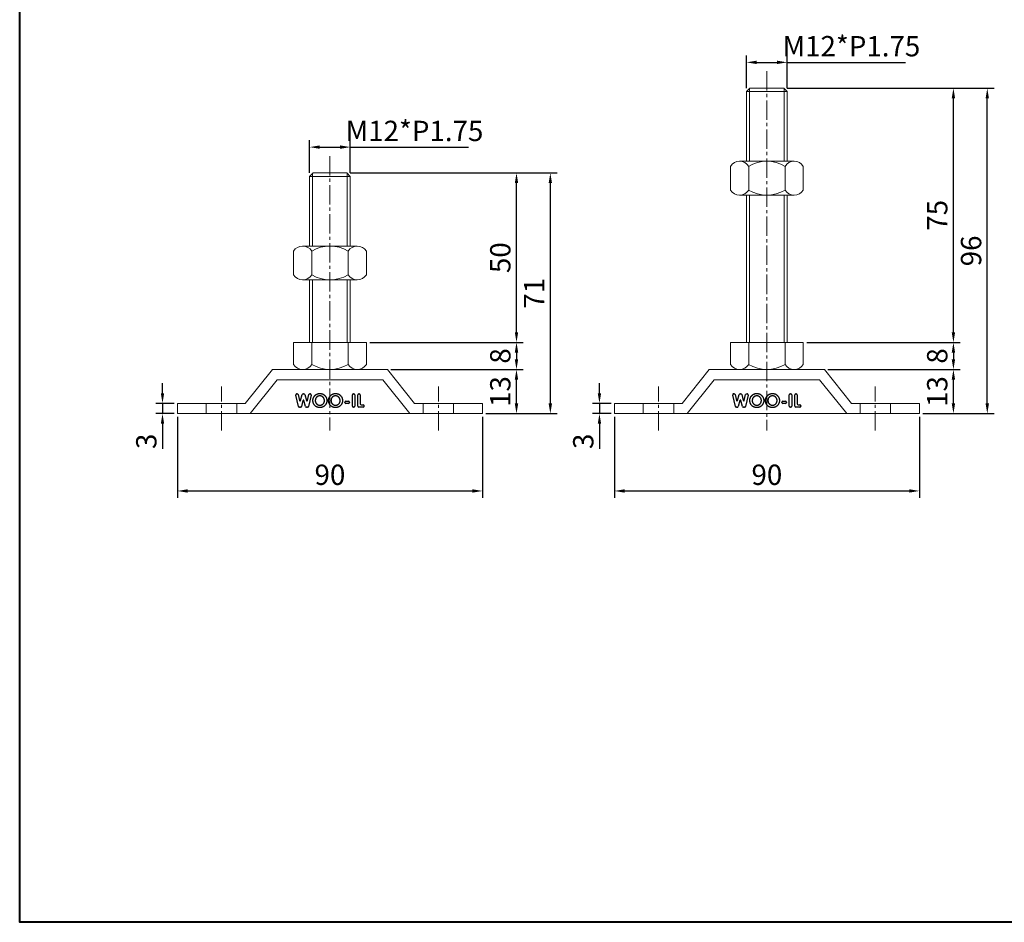
# Model space of a CAD drawing. Units: millimetres. Extents: x 202 to 1332, y 0 to 694.
# Drawn here: x 202 to 492, y 0 to 266 of the extents above; entities that cross this region are included whole.
import ezdxf

# ---------------------------------------------------------------- set-up
doc = ezdxf.new("R2010")
doc.units = ezdxf.units.MM
doc.linetypes.add('CENTER2', pattern=[28.575, 19.05, -3.175, 3.175, -3.175])
doc.layers.get('0').update_dxf_attribs({"lineweight": 15})
for name, color, linetype, lineweight in [('1. DIMENSION', 1, 'Continuous', 15), ('2. CENTER', 3, 'CENTER2', 15), ('7. EDGE', 103, 'Continuous', 40)]:
    doc.layers.add(name, color=color, linetype=linetype, lineweight=lineweight)
doc.styles.get("Standard").update_dxf_attribs({"font": 'isocp.shx', "width": 0.9, "bigfont": 'whgtxt.shx'})
doc.dimstyles.new('김형준', dxfattribs={"dimtxt": 6, "dimasz": 3, "dimexe": 2, "dimexo": 1, "dimgap": 1, "dimtad": 1, "dimdsep": 46, "dimtxsty": 'Standard', "dimcen": 0, "dimclrd": 1, "dimclre": 1, "dimclrt": 2, "dimadec": 0, "dimazin": 0, "dimtfac": 1, "dimtmove": 0, "dimatfit": 3, "dimfxl": 0, "dimarcsym": 0})

# ---------------------------------------------------------------- blocks, each defined once
blk = doc.blocks.new('*D34')
at = {"layer": '1. DIMENSION', "color": 1, "lineweight": -2}
for p, q in [((440.03, 163.12), (479.09, 163.12)), ((477.09, 153.12), (477.09, 160.12)), ((468.03, 150.12), (479.09, 150.12))]:
    blk.add_line(p, q, dxfattribs=at)
at = {"layer": '1. DIMENSION', "color": 1}
for points in [[(476.59, 160.12), (477.59, 160.12), (477.09, 163.12)], [(476.59, 153.12), (477.59, 153.12), (477.09, 150.12)]]:
    blk.add_solid(points, dxfattribs=at)
at = {"layer": 'DEFPOINTS', "color": 0}
for p in [(439.03, 163.12), (477.09, 163.12), (467.03, 150.12)]:
    blk.add_point(p, dxfattribs=at)
at = {"layer": '1. DIMENSION', "color": 2, "insert": (473.09, 156.62), "char_height": 6, "attachment_point": 5, "rotation": 90}
blk.add_mtext('13', dxfattribs=at)
blk = doc.blocks.new('*D35')
at = {"layer": '1. DIMENSION', "color": 1, "lineweight": -2}
for p, q in [((433.78, 171.12), (479.09, 171.12)), ((477.09, 168.12), (477.09, 166.12)), ((440.03, 163.12), (479.09, 163.12))]:
    blk.add_line(p, q, dxfattribs=at)
at = {"layer": '1. DIMENSION', "color": 1}
for points in [[(476.59, 168.12), (477.59, 168.12), (477.09, 171.12)], [(476.59, 166.12), (477.59, 166.12), (477.09, 163.12)]]:
    blk.add_solid(points, dxfattribs=at)
at = {"layer": 'DEFPOINTS', "color": 0}
for p in [(432.78, 171.12), (439.03, 163.12), (477.09, 163.12)]:
    blk.add_point(p, dxfattribs=at)
at = {"layer": '1. DIMENSION', "color": 2, "insert": (473.09, 167.12), "char_height": 6, "attachment_point": 5, "rotation": 90}
blk.add_mtext('8', dxfattribs=at)
blk = doc.blocks.new('*D36')
at = {"layer": '1. DIMENSION', "color": 1, "lineweight": -2}
for p, q in [((428.03, 246.12), (479.09, 246.12)), ((477.09, 174.12), (477.09, 243.12)), ((433.78, 171.12), (479.09, 171.12))]:
    blk.add_line(p, q, dxfattribs=at)
at = {"layer": '1. DIMENSION', "color": 1}
for points in [[(476.59, 243.12), (477.59, 243.12), (477.09, 246.12)], [(476.59, 174.12), (477.59, 174.12), (477.09, 171.12)]]:
    blk.add_solid(points, dxfattribs=at)
at = {"layer": 'DEFPOINTS', "color": 0}
for p in [(427.03, 246.12), (477.09, 246.12), (432.78, 171.12)]:
    blk.add_point(p, dxfattribs=at)
at = {"layer": '1. DIMENSION', "color": 2, "insert": (473.09, 208.62), "char_height": 6, "attachment_point": 5, "rotation": 90}
blk.add_mtext('75', dxfattribs=at)
blk = doc.blocks.new('*D6')
at = {"layer": '1. DIMENSION', "color": 1, "lineweight": -2}
for p, q in [((416.03, 246.12), (416.03, 255.75)), ((428.03, 246.12), (428.03, 255.75)), ((419.03, 253.75), (425.03, 253.75)), ((428.03, 253.75), (462.95, 253.75))]:
    blk.add_line(p, q, dxfattribs=at)
at = {"layer": '1. DIMENSION', "color": 1}
for points in [[(419.03, 254.25), (419.03, 253.25), (416.03, 253.75)], [(425.03, 254.25), (425.03, 253.25), (428.03, 253.75)]]:
    blk.add_solid(points, dxfattribs=at)
at = {"layer": 'DEFPOINTS', "color": 0}
for p in [(428.03, 253.75), (416.03, 245.12), (428.03, 245.12)]:
    blk.add_point(p, dxfattribs=at)
at = {"layer": '1. DIMENSION', "color": 2, "insert": (446.99, 257.75), "char_height": 6, "attachment_point": 5}
blk.add_mtext('M12*P1.75', dxfattribs=at)
blk = doc.blocks.new('*D7')
at = {"layer": '1. DIMENSION', "color": 1, "lineweight": -2}
for p, q in [((428.03, 246.12), (489.08, 246.12)), ((487.08, 153.12), (487.08, 243.12)), ((468.03, 150.12), (489.08, 150.12))]:
    blk.add_line(p, q, dxfattribs=at)
at = {"layer": '1. DIMENSION', "color": 1}
for points in [[(486.58, 243.12), (487.58, 243.12), (487.08, 246.12)], [(486.58, 153.12), (487.58, 153.12), (487.08, 150.12)]]:
    blk.add_solid(points, dxfattribs=at)
at = {"layer": 'DEFPOINTS', "color": 0}
for p in [(427.03, 246.12), (487.08, 246.12), (467.03, 150.12)]:
    blk.add_point(p, dxfattribs=at)
at = {"layer": '1. DIMENSION', "color": 2, "insert": (483.08, 198.12), "char_height": 6, "attachment_point": 5, "rotation": 90}
blk.add_mtext('96', dxfattribs=at)
blk = doc.blocks.new('*D37')
at = {"layer": '1. DIMENSION', "color": 1, "lineweight": -2}
for p, q in [((372.61, 156.12), (372.61, 159.12)), ((376.03, 153.12), (370.61, 153.12)), ((372.61, 153.12), (372.61, 150.12)), ((376.03, 150.12), (370.61, 150.12)), ((372.61, 147.12), (372.61, 139.74))]:
    blk.add_line(p, q, dxfattribs=at)
at = {"layer": '1. DIMENSION', "color": 1}
for points in [[(372.11, 156.12), (373.11, 156.12), (372.61, 153.12)], [(372.11, 147.12), (373.11, 147.12), (372.61, 150.12)]]:
    blk.add_solid(points, dxfattribs=at)
at = {"layer": 'DEFPOINTS', "color": 0}
for p in [(377.03, 153.12), (372.61, 150.12), (377.03, 150.12)]:
    blk.add_point(p, dxfattribs=at)
at = {"layer": '1. DIMENSION', "color": 2, "insert": (368.61, 141.93), "char_height": 6, "attachment_point": 5, "rotation": 90}
blk.add_mtext('3', dxfattribs=at)
blk = doc.blocks.new('*D25')
at = {"layer": '1. DIMENSION', "color": 1, "lineweight": -2}
for p, q in [((311.07, 163.12), (350.13, 163.12)), ((348.13, 153.12), (348.13, 160.12)), ((339.07, 150.12), (350.13, 150.12))]:
    blk.add_line(p, q, dxfattribs=at)
at = {"layer": '1. DIMENSION', "color": 1}
for points in [[(347.63, 160.12), (348.63, 160.12), (348.13, 163.12)], [(347.63, 153.12), (348.63, 153.12), (348.13, 150.12)]]:
    blk.add_solid(points, dxfattribs=at)
at = {"layer": 'DEFPOINTS', "color": 0}
for p in [(310.07, 163.12), (348.13, 163.12), (338.07, 150.12)]:
    blk.add_point(p, dxfattribs=at)
at = {"layer": '1. DIMENSION', "color": 2, "insert": (344.13, 156.62), "char_height": 6, "attachment_point": 5, "rotation": 90}
blk.add_mtext('13', dxfattribs=at)
blk = doc.blocks.new('*D26')
at = {"layer": '1. DIMENSION', "color": 1, "lineweight": -2}
for p, q in [((304.82, 171.12), (350.13, 171.12)), ((348.13, 168.12), (348.13, 166.12)), ((311.07, 163.12), (350.13, 163.12))]:
    blk.add_line(p, q, dxfattribs=at)
at = {"layer": '1. DIMENSION', "color": 1}
for points in [[(347.63, 168.12), (348.63, 168.12), (348.13, 171.12)], [(347.63, 166.12), (348.63, 166.12), (348.13, 163.12)]]:
    blk.add_solid(points, dxfattribs=at)
at = {"layer": 'DEFPOINTS', "color": 0}
for p in [(303.82, 171.12), (310.07, 163.12), (348.13, 163.12)]:
    blk.add_point(p, dxfattribs=at)
at = {"layer": '1. DIMENSION', "color": 2, "insert": (344.13, 167.12), "char_height": 6, "attachment_point": 5, "rotation": 90}
blk.add_mtext('8', dxfattribs=at)
blk = doc.blocks.new('*D27')
at = {"layer": '1. DIMENSION', "color": 1, "lineweight": -2}
for p, q in [((299.07, 221.12), (350.13, 221.12)), ((348.13, 174.12), (348.13, 218.12)), ((304.82, 171.12), (350.13, 171.12))]:
    blk.add_line(p, q, dxfattribs=at)
at = {"layer": '1. DIMENSION', "color": 1}
for points in [[(347.63, 218.12), (348.63, 218.12), (348.13, 221.12)], [(347.63, 174.12), (348.63, 174.12), (348.13, 171.12)]]:
    blk.add_solid(points, dxfattribs=at)
at = {"layer": 'DEFPOINTS', "color": 0}
for p in [(298.07, 221.12), (348.13, 221.12), (303.82, 171.12)]:
    blk.add_point(p, dxfattribs=at)
at = {"layer": '1. DIMENSION', "color": 2, "insert": (344.13, 196.12), "char_height": 6, "attachment_point": 5, "rotation": 90}
blk.add_mtext('50', dxfattribs=at)
blk = doc.blocks.new('*D2')
at = {"layer": '1. DIMENSION', "color": 1, "lineweight": -2}
for p, q in [((287.07, 221.12), (287.07, 230.75)), ((299.07, 221.12), (299.07, 230.75)), ((290.07, 228.75), (296.07, 228.75)), ((299.07, 228.75), (334, 228.75))]:
    blk.add_line(p, q, dxfattribs=at)
at = {"layer": '1. DIMENSION', "color": 1}
for points in [[(290.07, 229.25), (290.07, 228.25), (287.07, 228.75)], [(296.07, 229.25), (296.07, 228.25), (299.07, 228.75)]]:
    blk.add_solid(points, dxfattribs=at)
at = {"layer": 'DEFPOINTS', "color": 0}
for p in [(299.07, 228.75), (287.07, 220.12), (299.07, 220.12)]:
    blk.add_point(p, dxfattribs=at)
at = {"layer": '1. DIMENSION', "color": 2, "insert": (318.03, 232.75), "char_height": 6, "attachment_point": 5}
blk.add_mtext('M12*P1.75', dxfattribs=at)
blk = doc.blocks.new('*D3')
at = {"layer": '1. DIMENSION', "color": 1, "lineweight": -2}
for p, q in [((299.07, 221.12), (360.12, 221.12)), ((358.12, 153.12), (358.12, 218.12)), ((339.07, 150.12), (360.12, 150.12))]:
    blk.add_line(p, q, dxfattribs=at)
at = {"layer": '1. DIMENSION', "color": 1}
for points in [[(357.62, 218.12), (358.62, 218.12), (358.12, 221.12)], [(357.62, 153.12), (358.62, 153.12), (358.12, 150.12)]]:
    blk.add_solid(points, dxfattribs=at)
at = {"layer": 'DEFPOINTS', "color": 0}
for p in [(298.07, 221.12), (358.12, 221.12), (338.07, 150.12)]:
    blk.add_point(p, dxfattribs=at)
at = {"layer": '1. DIMENSION', "color": 2, "insert": (354.12, 185.62), "char_height": 6, "attachment_point": 5, "rotation": 90}
blk.add_mtext('71', dxfattribs=at)
blk = doc.blocks.new('*D28')
at = {"layer": '1. DIMENSION', "color": 1, "lineweight": -2}
for p, q in [((248.07, 149.12), (248.07, 125.28)), ((338.07, 149.12), (338.07, 125.28)), ((251.07, 127.28), (335.07, 127.28))]:
    blk.add_line(p, q, dxfattribs=at)
at = {"layer": '1. DIMENSION', "color": 1}
for points in [[(251.07, 127.78), (251.07, 126.78), (248.07, 127.28)], [(335.07, 127.78), (335.07, 126.78), (338.07, 127.28)]]:
    blk.add_solid(points, dxfattribs=at)
at = {"layer": 'DEFPOINTS', "color": 0}
for p in [(248.07, 150.12), (338.07, 150.12), (338.07, 127.28)]:
    blk.add_point(p, dxfattribs=at)
at = {"layer": '1. DIMENSION', "color": 2, "insert": (293.07, 131.28), "char_height": 6, "attachment_point": 5}
blk.add_mtext('90', dxfattribs=at)
blk = doc.blocks.new('*D29')
at = {"layer": '1. DIMENSION', "color": 1, "lineweight": -2}
for p, q in [((243.65, 156.12), (243.65, 159.12)), ((247.07, 153.12), (241.65, 153.12)), ((243.65, 153.12), (243.65, 150.12)), ((247.07, 150.12), (241.65, 150.12)), ((243.65, 147.12), (243.65, 139.74))]:
    blk.add_line(p, q, dxfattribs=at)
at = {"layer": '1. DIMENSION', "color": 1}
for points in [[(243.15, 156.12), (244.15, 156.12), (243.65, 153.12)], [(243.15, 147.12), (244.15, 147.12), (243.65, 150.12)]]:
    blk.add_solid(points, dxfattribs=at)
at = {"layer": 'DEFPOINTS', "color": 0}
for p in [(248.07, 153.12), (243.65, 150.12), (248.07, 150.12)]:
    blk.add_point(p, dxfattribs=at)
at = {"layer": '1. DIMENSION', "color": 2, "insert": (239.65, 141.93), "char_height": 6, "attachment_point": 5, "rotation": 90}
blk.add_mtext('3', dxfattribs=at)
blk = doc.blocks.new('*D20')
at = {"layer": '1. DIMENSION', "color": 1, "lineweight": -2}
for p, q in [((377.03, 149.12), (377.03, 125.28)), ((467.03, 149.12), (467.03, 125.28)), ((380.03, 127.28), (464.03, 127.28))]:
    blk.add_line(p, q, dxfattribs=at)
at = {"layer": '1. DIMENSION', "color": 1}
for points in [[(380.03, 127.78), (380.03, 126.78), (377.03, 127.28)], [(464.03, 127.78), (464.03, 126.78), (467.03, 127.28)]]:
    blk.add_solid(points, dxfattribs=at)
at = {"layer": 'DEFPOINTS', "color": 0}
for p in [(377.03, 150.12), (467.03, 150.12), (467.03, 127.28)]:
    blk.add_point(p, dxfattribs=at)
at = {"layer": '1. DIMENSION', "color": 2, "insert": (422.03, 131.28), "char_height": 6, "attachment_point": 5}
blk.add_mtext('90', dxfattribs=at)
blk = doc.blocks.new('202101111359117431')
for p, q in [((-6, 70), (-5, 71)), ((-6, 70), (6, 70)), ((-6, 70), (-6, 49.44)), ((-5, 71), (5, 71)), ((5, 71), (6, 70)), ((6, 70), (6, 49.44)), ((-8.06, 49.44), (8.06, 49.44)), ((-10.75, 47.94), (-10.75, 44.44)), ((-5.37, 47.94), (-5.37, 44.44)), ((5.38, 47.94), (5.38, 44.44)), ((10.75, 47.94), (10.75, 44.44)), ((-10.75, 40.94), (-10.75, 44.44)), ((-5.37, 40.94), (-5.37, 44.44)), ((5.38, 40.94), (5.38, 44.44)), ((10.75, 40.94), (10.75, 44.44)), ((-8.06, 39.44), (8.06, 39.44)), ((-6, 39.44), (-6, 21)), ((6, 39.44), (6, 21)), ((-10.75, 21), (10.75, 21)), ((-10.75, 14.5), (-10.75, 21)), ((-5.37, 14.5), (-5.37, 21)), ((5.38, 14.5), (5.38, 21)), ((10.75, 14.5), (10.75, 21)), ((-17, 13), (-25, 3)), ((-17, 13), (17, 13)), ((17, 13), (25, 3)), ((-15.56, 10), (-23.56, 0)), ((-15.56, 10), (15.56, 10)), ((15.56, 10), (23.56, 0)), ((-45, 0), (-45, 3)), ((-45, 3), (-25, 3)), ((-36.5, 0), (-36.5, 3)), ((-27.5, 0), (-27.5, 3)), ((25, 3), (45, 3)), ((27.5, 0), (27.5, 3)), ((36.5, 0), (36.5, 3)), ((45, 0), (45, 3)), ((-45, 0), (45, 0))]:
    blk.add_line(p, q)
at = {"color": 7, "linetype": 'Continuous', "lineweight": 25}
for p, q in [((-9.77, 5.83), (-9.65, 5.83)), ((-7.92, 5.83), (-7.69, 5.83)), ((-5.97, 5.83), (-5.85, 5.83)), ((6.91, 5.83), (7.03, 5.83)), ((8.54, 5.83), (8.65, 5.83)), ((-9.29, 2.09), (-10.07, 5.46)), ((-9.36, 5.6), (-8.96, 3.88)), ((-8.67, 3.88), (-8.21, 5.6)), ((-7.96, 3.88), (-8.43, 2.08)), ((-7.19, 2.08), (-7.67, 3.88)), ((-7.4, 5.6), (-6.95, 3.88)), ((-6.66, 3.88), (-6.26, 5.6)), ((-5.56, 5.46), (-6.33, 2.09)), ((4.43, 3.28), (4.43, 3.34)), ((4.73, 3.64), (5.5, 3.64)), ((5.5, 2.98), (4.73, 2.98)), ((5.8, 3.34), (5.8, 3.28)), ((6.61, 2.16), (6.61, 5.53)), ((7.33, 5.53), (7.33, 2.16)), ((8.24, 2.16), (8.24, 5.53)), ((8.95, 5.53), (8.95, 2.87)), ((-8.72, 1.86), (-8.99, 1.86)), ((-6.63, 1.86), (-6.9, 1.86)), ((7.03, 1.86), (6.91, 1.86)), ((9.77, 1.86), (8.54, 1.86)), ((9.25, 2.57), (9.77, 2.57)), ((10.07, 2.27), (10.07, 2.16))]:
    blk.add_line(p, q, dxfattribs=at)
for centre, radius, start, end in [((-8.06, 46.28), 3.16, 31.6648, 148.3352), ((0, 39.06), 10.38, 58.8144, 121.1856), ((8.06, 46.28), 3.16, 31.6648, 148.3352), ((-8.06, 42.59), 3.16, 211.6648, 328.3352), ((0, 49.82), 10.38, 238.8144, 301.1856), ((8.06, 42.59), 3.16, 211.6648, 328.3352), ((-8.06, 16.16), 3.16, 211.6648, 328.3352), ((0, 23.38), 10.38, 238.8144, 301.1856), ((8.06, 16.16), 3.16, 211.6648, 328.3352)]:
    blk.add_arc(centre, radius, start, end)
for centre, radius, start, end in [((-9.77, 5.53), 0.3, 90, 193.0491), ((-9.65, 5.53), 0.3, 13.055, 90), ((-7.92, 5.53), 0.3, 90, 165.1167), ((-7.69, 5.53), 0.3, 14.7993, 90), ((-5.97, 5.53), 0.3, 90, 166.9791), ((-5.85, 5.53), 0.3, 346.9727, 90), ((6.91, 5.53), 0.3, 90, 180), ((7.03, 5.53), 0.3, 0, 90), ((8.54, 5.53), 0.3, 90, 180), ((8.65, 5.53), 0.3, 0, 90), ((-8.82, 3.92), 0.15, 193.055, 345.1167), ((-7.81, 3.84), 0.15, 14.8065, 165.1106), ((-6.8, 3.92), 0.15, 194.7993, 346.9791), ((4.73, 3.34), 0.3, 90, 180), ((4.73, 3.28), 0.3, 180, 270), ((5.5, 3.34), 0.3, 0, 90), ((5.5, 3.28), 0.3, 270, 0), ((-8.99, 2.16), 0.3, 193.0491, 270), ((-8.72, 2.16), 0.3, 270, 345.1106), ((-6.9, 2.16), 0.3, 194.8065, 270), ((-6.63, 2.16), 0.3, 270, 346.9727), ((6.91, 2.16), 0.3, 180, 270), ((7.03, 2.16), 0.3, 270, 0), ((8.54, 2.16), 0.3, 180, 270), ((9.25, 2.87), 0.3, 180, 270), ((9.77, 2.27), 0.3, 0, 90), ((9.77, 2.16), 0.3, 270, 0)]:
    blk.add_arc(centre, radius, start, end, dxfattribs=at)
for points, knots in [([(-5.04, 3.85), (-5.04, 3.89), (-5.04, 3.99), (-5.02, 4.12), (-5, 4.26), (-4.97, 4.39), (-4.93, 4.52), (-4.88, 4.65), (-4.83, 4.77), (-4.76, 4.89), (-4.69, 5.01), (-4.61, 5.12), (-4.53, 5.22), (-4.44, 5.32), (-4.34, 5.41), (-4.23, 5.5), (-4.12, 5.58), (-4.01, 5.65), (-3.89, 5.72), (-3.76, 5.77), (-3.64, 5.82), (-3.51, 5.86), (-3.38, 5.89), (-3.24, 5.91), (-3.11, 5.93), (-3.02, 5.93), (-2.97, 5.93)], [0, 0, 0, 0, 0.043114, 0.085683, 0.127594, 0.169059, 0.210432, 0.251811, 0.293444, 0.335381, 0.377477, 0.418688, 0.459873, 0.500873, 0.541873, 0.583212, 0.624763, 0.666988, 0.70937, 0.751103, 0.792568, 0.833545, 0.874827, 0.916018, 0.957859, 1, 1, 1, 1]), ([(-2.97, 5.93), (-2.9, 5.93), (-2.76, 5.92), (-2.56, 5.89), (-2.37, 5.85), (-2.18, 5.78), (-2.01, 5.69), (-1.84, 5.59), (-1.67, 5.46), (-1.52, 5.32), (-1.38, 5.17), (-1.26, 5), (-1.15, 4.83), (-1.06, 4.64), (-1, 4.45), (-0.95, 4.25), (-0.92, 4.05), (-0.92, 3.9), (-0.92, 3.83)], [0, 0, 0, 0, 0.063396, 0.125157, 0.185649, 0.245977, 0.306108, 0.367351, 0.429902, 0.49454, 0.559373, 0.62241, 0.684357, 0.745807, 0.80743, 0.869996, 0.933928, 1, 1, 1, 1]), ([(-0.41, 3.85), (-0.41, 3.89), (-0.41, 3.99), (-0.39, 4.12), (-0.37, 4.26), (-0.34, 4.39), (-0.3, 4.52), (-0.25, 4.65), (-0.2, 4.77), (-0.13, 4.89), (-0.06, 5.01), (0.02, 5.12), (0.1, 5.22), (0.19, 5.32), (0.29, 5.41), (0.4, 5.5), (0.51, 5.58), (0.62, 5.65), (0.74, 5.72), (0.87, 5.77), (0.99, 5.82), (1.12, 5.86), (1.25, 5.89), (1.39, 5.91), (1.52, 5.93), (1.62, 5.93), (1.66, 5.93)], [0, 0, 0, 0, 0.043114, 0.085683, 0.127594, 0.169059, 0.210432, 0.251811, 0.293444, 0.335381, 0.377477, 0.418688, 0.459873, 0.500873, 0.541873, 0.583212, 0.624763, 0.666988, 0.70937, 0.751103, 0.792568, 0.833545, 0.874827, 0.916018, 0.957859, 1, 1, 1, 1]), ([(1.66, 5.93), (1.73, 5.93), (1.87, 5.92), (2.07, 5.89), (2.26, 5.85), (2.45, 5.78), (2.62, 5.69), (2.79, 5.59), (2.96, 5.46), (3.11, 5.32), (3.25, 5.17), (3.37, 5), (3.48, 4.83), (3.57, 4.64), (3.63, 4.45), (3.68, 4.25), (3.71, 4.05), (3.71, 3.9), (3.71, 3.83)], [0, 0, 0, 0, 0.063396, 0.125157, 0.185649, 0.245977, 0.306108, 0.367351, 0.429902, 0.49454, 0.559373, 0.62241, 0.684357, 0.745807, 0.80743, 0.869996, 0.933928, 1, 1, 1, 1]), ([(-2.96, 1.76), (-3.04, 1.76), (-3.18, 1.76), (-3.39, 1.79), (-3.59, 1.84), (-3.78, 1.91), (-3.96, 2), (-4.14, 2.1), (-4.3, 2.23), (-4.45, 2.37), (-4.59, 2.53), (-4.71, 2.7), (-4.81, 2.87), (-4.89, 3.05), (-4.96, 3.24), (-5, 3.43), (-5.03, 3.64), (-5.04, 3.78), (-5.04, 3.85)], [0, 0, 0, 0, 0.066749, 0.131152, 0.193732, 0.255326, 0.316388, 0.378027, 0.440406, 0.504557, 0.568658, 0.630986, 0.692288, 0.752615, 0.8132, 0.874016, 0.936158, 1, 1, 1, 1]), ([(-2.98, 5.22), (-3.03, 5.22), (-3.12, 5.21), (-3.25, 5.19), (-3.38, 5.17), (-3.5, 5.12), (-3.62, 5.07), (-3.73, 5), (-3.84, 4.92), (-3.94, 4.83), (-4.03, 4.73), (-4.11, 4.62), (-4.18, 4.51), (-4.23, 4.38), (-4.27, 4.26), (-4.3, 4.12), (-4.32, 3.98), (-4.32, 3.88), (-4.33, 3.84)], [0, 0, 0, 0, 0.064609, 0.127512, 0.188521, 0.248708, 0.308598, 0.368812, 0.429888, 0.492802, 0.555743, 0.617485, 0.678969, 0.740198, 0.80236, 0.866245, 0.931707, 1, 1, 1, 1]), ([(-4.33, 3.84), (-4.32, 3.78), (-4.32, 3.67), (-4.3, 3.52), (-4.26, 3.37), (-4.21, 3.23), (-4.14, 3.11), (-4.05, 2.98), (-3.95, 2.87), (-3.88, 2.81), (-3.84, 2.78)], [0, 0, 0, 0, 0.134807, 0.264199, 0.388462, 0.509942, 0.63041, 0.750671, 0.873455, 1, 1, 1, 1]), ([(-1.63, 3.84), (-1.63, 3.89), (-1.63, 3.98), (-1.65, 4.12), (-1.68, 4.25), (-1.73, 4.37), (-1.78, 4.49), (-1.85, 4.61), (-1.93, 4.72), (-2.02, 4.82), (-2.12, 4.91), (-2.23, 4.99), (-2.34, 5.06), (-2.46, 5.12), (-2.58, 5.16), (-2.71, 5.2), (-2.84, 5.21), (-2.93, 5.22), (-2.98, 5.22)], [0, 0, 0, 0, 0.065939, 0.129791, 0.192175, 0.253617, 0.314719, 0.376282, 0.438973, 0.503175, 0.567329, 0.629651, 0.69065, 0.751238, 0.811754, 0.872788, 0.93554, 1, 1, 1, 1]), ([(-2.97, 2.47), (-2.92, 2.47), (-2.83, 2.47), (-2.7, 2.49), (-2.57, 2.52), (-2.45, 2.57), (-2.33, 2.62), (-2.22, 2.69), (-2.12, 2.77), (-2.02, 2.86), (-1.93, 2.96), (-1.85, 3.07), (-1.78, 3.19), (-1.72, 3.31), (-1.68, 3.43), (-1.65, 3.56), (-1.63, 3.7), (-1.63, 3.79), (-1.63, 3.84)], [0, 0, 0, 0, 0.064147, 0.126212, 0.186841, 0.246936, 0.307256, 0.368151, 0.430071, 0.493875, 0.557981, 0.62087, 0.682525, 0.744036, 0.805889, 0.868968, 0.933247, 1, 1, 1, 1]), ([(-0.92, 3.83), (-0.92, 3.76), (-0.92, 3.62), (-0.95, 3.41), (-1, 3.22), (-1.06, 3.03), (-1.15, 2.85), (-1.25, 2.67), (-1.37, 2.51), (-1.51, 2.36), (-1.66, 2.22), (-1.83, 2.09), (-2, 1.99), (-2.17, 1.9), (-2.36, 1.84), (-2.55, 1.79), (-2.76, 1.76), (-2.89, 1.76), (-2.96, 1.76)], [0, 0, 0, 0, 0.065722, 0.129508, 0.191722, 0.253161, 0.314316, 0.375952, 0.43862, 0.502973, 0.567129, 0.629552, 0.690477, 0.751072, 0.811668, 0.872929, 0.935501, 1, 1, 1, 1]), ([(1.67, 1.76), (1.59, 1.76), (1.45, 1.76), (1.24, 1.79), (1.04, 1.84), (0.85, 1.91), (0.67, 2), (0.49, 2.1), (0.33, 2.23), (0.18, 2.37), (0.04, 2.53), (-0.08, 2.7), (-0.18, 2.87), (-0.26, 3.05), (-0.33, 3.24), (-0.37, 3.43), (-0.4, 3.64), (-0.41, 3.78), (-0.41, 3.85)], [0, 0, 0, 0, 0.066749, 0.131152, 0.193732, 0.255326, 0.316388, 0.378027, 0.440406, 0.504557, 0.568658, 0.630986, 0.692288, 0.752615, 0.8132, 0.874016, 0.936158, 1, 1, 1, 1]), ([(1.65, 5.22), (1.6, 5.22), (1.51, 5.21), (1.38, 5.19), (1.25, 5.17), (1.13, 5.12), (1.01, 5.07), (0.9, 5), (0.79, 4.92), (0.69, 4.83), (0.6, 4.73), (0.52, 4.62), (0.45, 4.51), (0.4, 4.38), (0.36, 4.26), (0.33, 4.12), (0.31, 3.98), (0.31, 3.88), (0.3, 3.84)], [0, 0, 0, 0, 0.064609, 0.127512, 0.188521, 0.248708, 0.308598, 0.368812, 0.429888, 0.492802, 0.555743, 0.617485, 0.678969, 0.740198, 0.80236, 0.866245, 0.931707, 1, 1, 1, 1]), ([(0.3, 3.84), (0.31, 3.78), (0.31, 3.67), (0.33, 3.52), (0.37, 3.37), (0.42, 3.23), (0.49, 3.11), (0.58, 2.98), (0.68, 2.87), (0.75, 2.81), (0.79, 2.78)], [0, 0, 0, 0, 0.134807, 0.264199, 0.388462, 0.509942, 0.63041, 0.750671, 0.873455, 1, 1, 1, 1]), ([(3, 3.84), (3, 3.89), (3, 3.98), (2.98, 4.12), (2.95, 4.25), (2.9, 4.37), (2.85, 4.49), (2.78, 4.61), (2.7, 4.72), (2.61, 4.82), (2.51, 4.91), (2.4, 4.99), (2.29, 5.06), (2.17, 5.12), (2.05, 5.16), (1.92, 5.2), (1.79, 5.21), (1.7, 5.22), (1.65, 5.22)], [0, 0, 0, 0, 0.065939, 0.129791, 0.192175, 0.253617, 0.314719, 0.376282, 0.438973, 0.503175, 0.567329, 0.629651, 0.69065, 0.751238, 0.811754, 0.872788, 0.93554, 1, 1, 1, 1]), ([(1.66, 2.47), (1.71, 2.47), (1.8, 2.47), (1.93, 2.49), (2.06, 2.52), (2.18, 2.57), (2.3, 2.62), (2.41, 2.69), (2.51, 2.77), (2.61, 2.86), (2.7, 2.96), (2.78, 3.07), (2.85, 3.19), (2.91, 3.31), (2.95, 3.43), (2.98, 3.56), (3, 3.7), (3, 3.79), (3, 3.84)], [0, 0, 0, 0, 0.064147, 0.126212, 0.186841, 0.246936, 0.307256, 0.368151, 0.430071, 0.493875, 0.557981, 0.62087, 0.682525, 0.744036, 0.805889, 0.868968, 0.933247, 1, 1, 1, 1]), ([(3.71, 3.83), (3.71, 3.76), (3.71, 3.62), (3.68, 3.41), (3.63, 3.22), (3.57, 3.03), (3.48, 2.85), (3.38, 2.67), (3.26, 2.51), (3.12, 2.36), (2.97, 2.22), (2.8, 2.09), (2.63, 1.99), (2.46, 1.9), (2.27, 1.84), (2.08, 1.79), (1.87, 1.76), (1.74, 1.76), (1.67, 1.76)], [0, 0, 0, 0, 0.065722, 0.129508, 0.191722, 0.253161, 0.314316, 0.375952, 0.43862, 0.502973, 0.567129, 0.629552, 0.690477, 0.751072, 0.811668, 0.872929, 0.935501, 1, 1, 1, 1]), ([(-3.84, 2.78), (-3.81, 2.75), (-3.74, 2.7), (-3.64, 2.64), (-3.54, 2.59), (-3.43, 2.54), (-3.32, 2.51), (-3.2, 2.49), (-3.09, 2.47), (-3.01, 2.47), (-2.97, 2.47)], [0, 0, 0, 0, 0.127991, 0.253098, 0.376184, 0.498936, 0.621526, 0.745707, 0.871575, 1, 1, 1, 1]), ([(0.79, 2.78), (0.82, 2.75), (0.89, 2.7), (0.99, 2.64), (1.09, 2.59), (1.2, 2.54), (1.31, 2.51), (1.43, 2.49), (1.54, 2.47), (1.62, 2.47), (1.66, 2.47)], [0, 0, 0, 0, 0.127991, 0.253098, 0.376184, 0.498936, 0.621526, 0.745707, 0.871575, 1, 1, 1, 1])]:
    blk.add_open_spline(points, degree=3, knots=knots, dxfattribs=at)
at = {"layer": '1. DIMENSION'}
for p, q in [((-5.13, 70.88), (-5.13, 49.44)), ((5.12, 70.88), (5.12, 49.44)), ((-5.13, 39.44), (-5.13, 21)), ((5.12, 39.44), (5.12, 21))]:
    blk.add_line(p, q, dxfattribs=at)
at = {"layer": '2. CENTER', "ltscale": 0.3}
for p, q in [((0, 76), (0, -5)), ((-32, -5), (-32, 8)), ((32, -5), (32, 8))]:
    blk.add_line(p, q, dxfattribs=at)
blk = doc.blocks.new('202101111359117437')
for p, q in [((-6, 95), (-5, 96)), ((-5, 96), (5, 96)), ((5, 96), (6, 95)), ((-6, 95), (6, 95)), ((-6, 95), (-6, 74.44)), ((6, 95), (6, 74.44)), ((-10.75, 72.94), (-10.75, 69.44)), ((-8.06, 74.44), (8.06, 74.44)), ((-5.37, 72.94), (-5.37, 69.44)), ((5.38, 72.94), (5.38, 69.44)), ((10.75, 72.94), (10.75, 69.44)), ((-10.75, 65.94), (-10.75, 69.44)), ((-5.37, 65.94), (-5.37, 69.44)), ((5.38, 65.94), (5.38, 69.44)), ((10.75, 65.94), (10.75, 69.44)), ((-8.06, 64.44), (8.06, 64.44)), ((-6, 64.44), (-6, 21)), ((6, 64.44), (6, 21)), ((-10.75, 21), (10.75, 21)), ((-10.75, 14.5), (-10.75, 21)), ((-5.37, 14.5), (-5.37, 21)), ((5.38, 14.5), (5.38, 21)), ((10.75, 14.5), (10.75, 21)), ((-17, 13), (-25, 3)), ((-17, 13), (17, 13)), ((17, 13), (25, 3)), ((-15.56, 10), (-23.56, 0)), ((-15.56, 10), (15.56, 10)), ((15.56, 10), (23.56, 0)), ((-45, 0), (-45, 3)), ((-45, 3), (-25, 3)), ((-36.5, 0), (-36.5, 3)), ((-27.5, 0), (-27.5, 3)), ((25, 3), (45, 3)), ((27.5, 0), (27.5, 3)), ((36.5, 0), (36.5, 3)), ((45, 0), (45, 3)), ((-45, 0), (45, 0))]:
    blk.add_line(p, q)
at = {"color": 7, "linetype": 'Continuous', "lineweight": 25}
for p, q in [((-9.77, 5.83), (-9.65, 5.83)), ((-7.92, 5.83), (-7.69, 5.83)), ((-5.97, 5.83), (-5.85, 5.83)), ((6.91, 5.83), (7.03, 5.83)), ((8.54, 5.83), (8.65, 5.83)), ((-9.29, 2.09), (-10.07, 5.46)), ((-9.36, 5.6), (-8.96, 3.88)), ((-8.67, 3.88), (-8.21, 5.6)), ((-7.96, 3.88), (-8.43, 2.08)), ((-7.19, 2.08), (-7.67, 3.88)), ((-7.4, 5.6), (-6.95, 3.88)), ((-6.66, 3.88), (-6.26, 5.6)), ((-5.56, 5.46), (-6.33, 2.09)), ((4.43, 3.28), (4.43, 3.34)), ((4.73, 3.64), (5.5, 3.64)), ((5.5, 2.98), (4.73, 2.98)), ((5.8, 3.34), (5.8, 3.28)), ((6.61, 2.16), (6.61, 5.53)), ((7.33, 5.53), (7.33, 2.16)), ((8.24, 2.16), (8.24, 5.53)), ((8.95, 5.53), (8.95, 2.87)), ((-8.72, 1.86), (-8.99, 1.86)), ((-6.63, 1.86), (-6.9, 1.86)), ((7.03, 1.86), (6.91, 1.86)), ((9.77, 1.86), (8.54, 1.86)), ((9.25, 2.57), (9.77, 2.57)), ((10.07, 2.27), (10.07, 2.16))]:
    blk.add_line(p, q, dxfattribs=at)
for centre, radius, start, end in [((-8.06, 71.28), 3.16, 31.6648, 148.3352), ((0, 64.06), 10.38, 58.8144, 121.1856), ((8.06, 71.28), 3.16, 31.6648, 148.3352), ((-8.06, 67.59), 3.16, 211.6648, 328.3352), ((0, 74.82), 10.38, 238.8144, 301.1856), ((8.06, 67.59), 3.16, 211.6648, 328.3352), ((-8.06, 16.16), 3.16, 211.6648, 328.3352), ((0, 23.38), 10.38, 238.8144, 301.1856), ((8.06, 16.16), 3.16, 211.6648, 328.3352)]:
    blk.add_arc(centre, radius, start, end)
for centre, radius, start, end in [((-9.77, 5.53), 0.3, 90, 193.0491), ((-9.65, 5.53), 0.3, 13.055, 90), ((-7.92, 5.53), 0.3, 90, 165.1167), ((-7.69, 5.53), 0.3, 14.7993, 90), ((-5.97, 5.53), 0.3, 90, 166.9791), ((-5.85, 5.53), 0.3, 346.9727, 90), ((6.91, 5.53), 0.3, 90, 180), ((7.03, 5.53), 0.3, 0, 90), ((8.54, 5.53), 0.3, 90, 180), ((8.65, 5.53), 0.3, 0, 90), ((-8.82, 3.92), 0.15, 193.055, 345.1167), ((-7.81, 3.84), 0.15, 14.8065, 165.1106), ((-6.8, 3.92), 0.15, 194.7993, 346.9791), ((4.73, 3.34), 0.3, 90, 180), ((4.73, 3.28), 0.3, 180, 270), ((5.5, 3.34), 0.3, 0, 90), ((5.5, 3.28), 0.3, 270, 0), ((-8.99, 2.16), 0.3, 193.0491, 270), ((-8.72, 2.16), 0.3, 270, 345.1106), ((-6.9, 2.16), 0.3, 194.8065, 270), ((-6.63, 2.16), 0.3, 270, 346.9727), ((6.91, 2.16), 0.3, 180, 270), ((7.03, 2.16), 0.3, 270, 0), ((8.54, 2.16), 0.3, 180, 270), ((9.25, 2.87), 0.3, 180, 270), ((9.77, 2.27), 0.3, 0, 90), ((9.77, 2.16), 0.3, 270, 0)]:
    blk.add_arc(centre, radius, start, end, dxfattribs=at)
for points, knots in [([(-5.04, 3.85), (-5.04, 3.89), (-5.04, 3.99), (-5.02, 4.12), (-5, 4.26), (-4.97, 4.39), (-4.93, 4.52), (-4.88, 4.65), (-4.83, 4.77), (-4.76, 4.89), (-4.69, 5.01), (-4.61, 5.12), (-4.53, 5.22), (-4.44, 5.32), (-4.34, 5.41), (-4.23, 5.5), (-4.12, 5.58), (-4.01, 5.65), (-3.89, 5.72), (-3.76, 5.77), (-3.64, 5.82), (-3.51, 5.86), (-3.38, 5.89), (-3.24, 5.91), (-3.11, 5.93), (-3.02, 5.93), (-2.97, 5.93)], [0, 0, 0, 0, 0.043114, 0.085683, 0.127594, 0.169059, 0.210432, 0.251811, 0.293444, 0.335381, 0.377477, 0.418688, 0.459873, 0.500873, 0.541873, 0.583212, 0.624763, 0.666988, 0.70937, 0.751103, 0.792568, 0.833545, 0.874827, 0.916018, 0.957859, 1, 1, 1, 1]), ([(-2.97, 5.93), (-2.9, 5.93), (-2.76, 5.92), (-2.56, 5.89), (-2.37, 5.85), (-2.18, 5.78), (-2.01, 5.69), (-1.84, 5.59), (-1.67, 5.46), (-1.52, 5.32), (-1.38, 5.17), (-1.26, 5), (-1.15, 4.83), (-1.06, 4.64), (-1, 4.45), (-0.95, 4.25), (-0.92, 4.05), (-0.92, 3.9), (-0.92, 3.83)], [0, 0, 0, 0, 0.063396, 0.125157, 0.185649, 0.245977, 0.306108, 0.367351, 0.429902, 0.49454, 0.559373, 0.62241, 0.684357, 0.745807, 0.80743, 0.869996, 0.933928, 1, 1, 1, 1]), ([(-0.41, 3.85), (-0.41, 3.89), (-0.41, 3.99), (-0.39, 4.12), (-0.37, 4.26), (-0.34, 4.39), (-0.3, 4.52), (-0.25, 4.65), (-0.2, 4.77), (-0.13, 4.89), (-0.06, 5.01), (0.02, 5.12), (0.1, 5.22), (0.19, 5.32), (0.29, 5.41), (0.4, 5.5), (0.51, 5.58), (0.62, 5.65), (0.74, 5.72), (0.87, 5.77), (0.99, 5.82), (1.12, 5.86), (1.25, 5.89), (1.39, 5.91), (1.52, 5.93), (1.62, 5.93), (1.66, 5.93)], [0, 0, 0, 0, 0.043114, 0.085683, 0.127594, 0.169059, 0.210432, 0.251811, 0.293444, 0.335381, 0.377477, 0.418688, 0.459873, 0.500873, 0.541873, 0.583212, 0.624763, 0.666988, 0.70937, 0.751103, 0.792568, 0.833545, 0.874827, 0.916018, 0.957859, 1, 1, 1, 1]), ([(1.66, 5.93), (1.73, 5.93), (1.87, 5.92), (2.07, 5.89), (2.26, 5.85), (2.45, 5.78), (2.62, 5.69), (2.79, 5.59), (2.96, 5.46), (3.11, 5.32), (3.25, 5.17), (3.37, 5), (3.48, 4.83), (3.57, 4.64), (3.63, 4.45), (3.68, 4.25), (3.71, 4.05), (3.71, 3.9), (3.71, 3.83)], [0, 0, 0, 0, 0.063396, 0.125157, 0.185649, 0.245977, 0.306108, 0.367351, 0.429902, 0.49454, 0.559373, 0.62241, 0.684357, 0.745807, 0.80743, 0.869996, 0.933928, 1, 1, 1, 1]), ([(-2.96, 1.76), (-3.04, 1.76), (-3.18, 1.76), (-3.39, 1.79), (-3.59, 1.84), (-3.78, 1.91), (-3.96, 2), (-4.14, 2.1), (-4.3, 2.23), (-4.45, 2.37), (-4.59, 2.53), (-4.71, 2.7), (-4.81, 2.87), (-4.89, 3.05), (-4.96, 3.24), (-5, 3.43), (-5.03, 3.64), (-5.04, 3.78), (-5.04, 3.85)], [0, 0, 0, 0, 0.066749, 0.131152, 0.193732, 0.255326, 0.316388, 0.378027, 0.440406, 0.504557, 0.568658, 0.630986, 0.692288, 0.752615, 0.8132, 0.874016, 0.936158, 1, 1, 1, 1]), ([(-2.98, 5.22), (-3.03, 5.22), (-3.12, 5.21), (-3.25, 5.19), (-3.38, 5.17), (-3.5, 5.12), (-3.62, 5.07), (-3.73, 5), (-3.84, 4.92), (-3.94, 4.83), (-4.03, 4.73), (-4.11, 4.62), (-4.18, 4.51), (-4.23, 4.38), (-4.27, 4.26), (-4.3, 4.12), (-4.32, 3.98), (-4.32, 3.88), (-4.33, 3.84)], [0, 0, 0, 0, 0.064609, 0.127512, 0.188521, 0.248708, 0.308598, 0.368812, 0.429888, 0.492802, 0.555743, 0.617485, 0.678969, 0.740198, 0.80236, 0.866245, 0.931707, 1, 1, 1, 1]), ([(-4.33, 3.84), (-4.32, 3.78), (-4.32, 3.67), (-4.3, 3.52), (-4.26, 3.37), (-4.21, 3.23), (-4.14, 3.11), (-4.05, 2.98), (-3.95, 2.87), (-3.88, 2.81), (-3.84, 2.78)], [0, 0, 0, 0, 0.134807, 0.264199, 0.388462, 0.509942, 0.63041, 0.750671, 0.873455, 1, 1, 1, 1]), ([(-1.63, 3.84), (-1.63, 3.89), (-1.63, 3.98), (-1.65, 4.12), (-1.68, 4.25), (-1.73, 4.37), (-1.78, 4.49), (-1.85, 4.61), (-1.93, 4.72), (-2.02, 4.82), (-2.12, 4.91), (-2.23, 4.99), (-2.34, 5.06), (-2.46, 5.12), (-2.58, 5.16), (-2.71, 5.2), (-2.84, 5.21), (-2.93, 5.22), (-2.98, 5.22)], [0, 0, 0, 0, 0.065939, 0.129791, 0.192175, 0.253617, 0.314719, 0.376282, 0.438973, 0.503175, 0.567329, 0.629651, 0.69065, 0.751238, 0.811754, 0.872788, 0.93554, 1, 1, 1, 1]), ([(-2.97, 2.47), (-2.92, 2.47), (-2.83, 2.47), (-2.7, 2.49), (-2.57, 2.52), (-2.45, 2.57), (-2.33, 2.62), (-2.22, 2.69), (-2.12, 2.77), (-2.02, 2.86), (-1.93, 2.96), (-1.85, 3.07), (-1.78, 3.19), (-1.72, 3.31), (-1.68, 3.43), (-1.65, 3.56), (-1.63, 3.7), (-1.63, 3.79), (-1.63, 3.84)], [0, 0, 0, 0, 0.064147, 0.126212, 0.186841, 0.246936, 0.307256, 0.368151, 0.430071, 0.493875, 0.557981, 0.62087, 0.682525, 0.744036, 0.805889, 0.868968, 0.933247, 1, 1, 1, 1]), ([(-0.92, 3.83), (-0.92, 3.76), (-0.92, 3.62), (-0.95, 3.41), (-1, 3.22), (-1.06, 3.03), (-1.15, 2.85), (-1.25, 2.67), (-1.37, 2.51), (-1.51, 2.36), (-1.66, 2.22), (-1.83, 2.09), (-2, 1.99), (-2.17, 1.9), (-2.36, 1.84), (-2.55, 1.79), (-2.76, 1.76), (-2.89, 1.76), (-2.96, 1.76)], [0, 0, 0, 0, 0.065722, 0.129508, 0.191722, 0.253161, 0.314316, 0.375952, 0.43862, 0.502973, 0.567129, 0.629552, 0.690477, 0.751072, 0.811668, 0.872929, 0.935501, 1, 1, 1, 1]), ([(1.67, 1.76), (1.59, 1.76), (1.45, 1.76), (1.24, 1.79), (1.04, 1.84), (0.85, 1.91), (0.67, 2), (0.49, 2.1), (0.33, 2.23), (0.18, 2.37), (0.04, 2.53), (-0.08, 2.7), (-0.18, 2.87), (-0.26, 3.05), (-0.33, 3.24), (-0.37, 3.43), (-0.4, 3.64), (-0.41, 3.78), (-0.41, 3.85)], [0, 0, 0, 0, 0.066749, 0.131152, 0.193732, 0.255326, 0.316388, 0.378027, 0.440406, 0.504557, 0.568658, 0.630986, 0.692288, 0.752615, 0.8132, 0.874016, 0.936158, 1, 1, 1, 1]), ([(1.65, 5.22), (1.6, 5.22), (1.51, 5.21), (1.38, 5.19), (1.25, 5.17), (1.13, 5.12), (1.01, 5.07), (0.9, 5), (0.79, 4.92), (0.69, 4.83), (0.6, 4.73), (0.52, 4.62), (0.45, 4.51), (0.4, 4.38), (0.36, 4.26), (0.33, 4.12), (0.31, 3.98), (0.31, 3.88), (0.3, 3.84)], [0, 0, 0, 0, 0.064609, 0.127512, 0.188521, 0.248708, 0.308598, 0.368812, 0.429888, 0.492802, 0.555743, 0.617485, 0.678969, 0.740198, 0.80236, 0.866245, 0.931707, 1, 1, 1, 1]), ([(0.3, 3.84), (0.31, 3.78), (0.31, 3.67), (0.33, 3.52), (0.37, 3.37), (0.42, 3.23), (0.49, 3.11), (0.58, 2.98), (0.68, 2.87), (0.75, 2.81), (0.79, 2.78)], [0, 0, 0, 0, 0.134807, 0.264199, 0.388462, 0.509942, 0.63041, 0.750671, 0.873455, 1, 1, 1, 1]), ([(3, 3.84), (3, 3.89), (3, 3.98), (2.98, 4.12), (2.95, 4.25), (2.9, 4.37), (2.85, 4.49), (2.78, 4.61), (2.7, 4.72), (2.61, 4.82), (2.51, 4.91), (2.4, 4.99), (2.29, 5.06), (2.17, 5.12), (2.05, 5.16), (1.92, 5.2), (1.79, 5.21), (1.7, 5.22), (1.65, 5.22)], [0, 0, 0, 0, 0.065939, 0.129791, 0.192175, 0.253617, 0.314719, 0.376282, 0.438973, 0.503175, 0.567329, 0.629651, 0.69065, 0.751238, 0.811754, 0.872788, 0.93554, 1, 1, 1, 1]), ([(1.66, 2.47), (1.71, 2.47), (1.8, 2.47), (1.93, 2.49), (2.06, 2.52), (2.18, 2.57), (2.3, 2.62), (2.41, 2.69), (2.51, 2.77), (2.61, 2.86), (2.7, 2.96), (2.78, 3.07), (2.85, 3.19), (2.91, 3.31), (2.95, 3.43), (2.98, 3.56), (3, 3.7), (3, 3.79), (3, 3.84)], [0, 0, 0, 0, 0.064147, 0.126212, 0.186841, 0.246936, 0.307256, 0.368151, 0.430071, 0.493875, 0.557981, 0.62087, 0.682525, 0.744036, 0.805889, 0.868968, 0.933247, 1, 1, 1, 1]), ([(3.71, 3.83), (3.71, 3.76), (3.71, 3.62), (3.68, 3.41), (3.63, 3.22), (3.57, 3.03), (3.48, 2.85), (3.38, 2.67), (3.26, 2.51), (3.12, 2.36), (2.97, 2.22), (2.8, 2.09), (2.63, 1.99), (2.46, 1.9), (2.27, 1.84), (2.08, 1.79), (1.87, 1.76), (1.74, 1.76), (1.67, 1.76)], [0, 0, 0, 0, 0.065722, 0.129508, 0.191722, 0.253161, 0.314316, 0.375952, 0.43862, 0.502973, 0.567129, 0.629552, 0.690477, 0.751072, 0.811668, 0.872929, 0.935501, 1, 1, 1, 1]), ([(-3.84, 2.78), (-3.81, 2.75), (-3.74, 2.7), (-3.64, 2.64), (-3.54, 2.59), (-3.43, 2.54), (-3.32, 2.51), (-3.2, 2.49), (-3.09, 2.47), (-3.01, 2.47), (-2.97, 2.47)], [0, 0, 0, 0, 0.127991, 0.253098, 0.376184, 0.498936, 0.621526, 0.745707, 0.871575, 1, 1, 1, 1]), ([(0.79, 2.78), (0.82, 2.75), (0.89, 2.7), (0.99, 2.64), (1.09, 2.59), (1.2, 2.54), (1.31, 2.51), (1.43, 2.49), (1.54, 2.47), (1.62, 2.47), (1.66, 2.47)], [0, 0, 0, 0, 0.127991, 0.253098, 0.376184, 0.498936, 0.621526, 0.745707, 0.871575, 1, 1, 1, 1])]:
    blk.add_open_spline(points, degree=3, knots=knots, dxfattribs=at)
at = {"layer": '1. DIMENSION'}
for p, q in [((-5.12, 95.88), (-5.12, 74.44)), ((5.12, 95.88), (5.12, 74.44)), ((-5.12, 64.44), (-5.12, 21)), ((5.12, 64.44), (5.12, 21))]:
    blk.add_line(p, q, dxfattribs=at)
at = {"layer": '2. CENTER', "ltscale": 0.3}
for p, q in [((0, 101), (0, -5)), ((-32, -5), (-32, 8)), ((32, -5), (32, 8))]:
    blk.add_line(p, q, dxfattribs=at)

msp = doc.modelspace()

# ---------------------------------------------------------------- linework, layer by layer
at = {"layer": '7. EDGE'}
msp.add_lwpolyline([(1332.5, 0), (201.5, 0), (201.5, 694), (1332.5, 694)], close=True, dxfattribs=at)

# ---------------------------------------------------------------- block references
for name, p in [('202101111359117437', (422.03, 150.12)), ('202101111359117431', (293.073, 150.12))]:
    msp.add_blockref(name, p)

# ---------------------------------------------------------------- dimensions: what is measured, and where the dimension line sits
at = {"layer": '1. DIMENSION'}
for base, p1, p2, picture, middle in [((428.03, 253.752), (416.03, 245.12), (428.03, 245.12), '*D6', (446.992, 257.753)), ((299.073, 228.752), (287.073, 220.12), (299.073, 220.12), '*D2', (318.035, 232.753))]:
    dim = msp.add_linear_dim(base=base, p1=p1, p2=p2, text='M<>*P1.75', dimstyle='김형준', dxfattribs=at)
    dim.commit()
    dim.dimension.update_dxf_attribs({"geometry": picture, "text_midpoint": middle})
for base, p1, p2, picture, middle in [((477.089, 246.12), (432.78, 171.12), (427.03, 246.12), '*D36', (473.089, 208.62)), ((487.08, 246.12), (467.03, 150.12), (427.03, 246.12), '*D7', (483.08, 198.12)), ((348.131, 221.12), (303.823, 171.12), (298.073, 221.12), '*D27', (344.131, 196.12)), ((358.122, 221.12), (338.073, 150.12), (298.073, 221.12), '*D3', (354.122, 185.62)), ((348.131, 163.12), (303.823, 171.12), (310.073, 163.12), '*D26', (344.131, 167.12)), ((477.089, 163.12), (432.78, 171.12), (439.03, 163.12), '*D35', (473.089, 167.12)), ((348.131, 163.12), (338.073, 150.12), (310.073, 163.12), '*D25', (344.131, 156.62)), ((477.089, 163.12), (467.03, 150.12), (439.03, 163.12), '*D34', (473.089, 156.62)), ((243.648, 150.12), (248.073, 153.12), (248.073, 150.12), '*D29', (239.648, 141.928)), ((372.606, 150.12), (377.03, 153.12), (377.03, 150.12), '*D37', (368.606, 141.928))]:
    dim = msp.add_linear_dim(base=base, p1=p1, p2=p2, angle=90, dimstyle='김형준', dxfattribs=at)
    dim.commit()
    dim.dimension.update_dxf_attribs({"geometry": picture, "text_midpoint": middle})
for base, p1, p2, picture, middle in [((338.073, 127.284), (248.073, 150.12), (338.073, 150.12), '*D28', (293.073, 127.284)), ((467.03, 127.284), (377.03, 150.12), (467.03, 150.12), '*D20', (422.03, 127.284))]:
    dim = msp.add_linear_dim(base=base, p1=p1, p2=p2, dimstyle='김형준', dxfattribs=at)
    dim.commit()
    dim.dimension.update_dxf_attribs({"geometry": picture, "text_midpoint": middle, "dimtype": 128})

doc.saveas('drawing.dxf')
